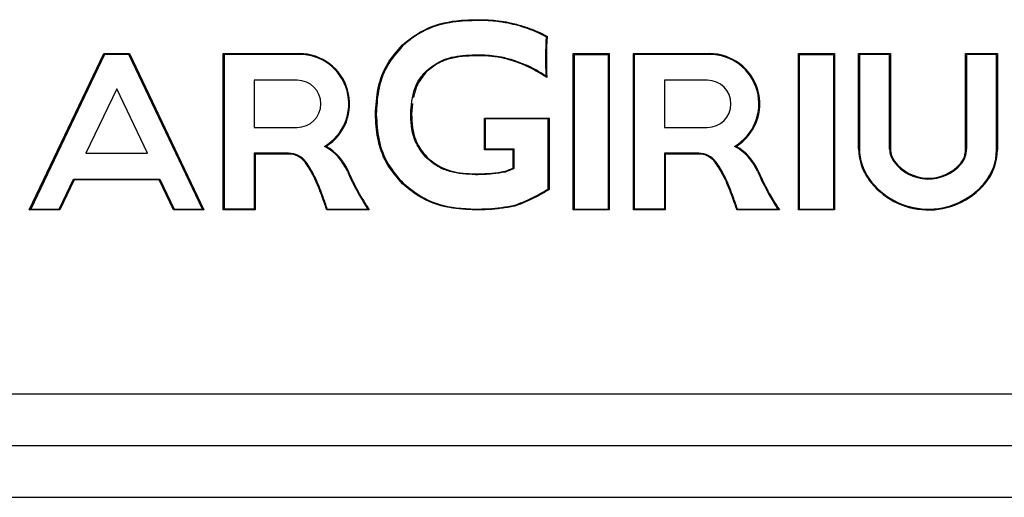
# Model space of a CAD drawing. Units: millimetres. Extents: x 7 to 286, y 8 to 196.
# Drawn here: x 185 to 187, y 107 to 108 of the extents above; entities that cross this region are included whole.
import ezdxf

# ---------------------------------------------------------------- set-up
doc = ezdxf.new("R2010")
doc.units = ezdxf.units.MM

msp = doc.modelspace()

# ---------------------------------------------------------------- linework, layer by layer
at = {"color": 7, "linetype": 'Continuous', "lineweight": 25}
for p, q in [((185.8779, 108.1694), (185.878, 108.1669)), ((185.9741, 108.1617), (185.9735, 108.1592)), ((186.0833, 108.1197), (186.0641, 108.1295)), ((186.0651, 108.1318), (186.0859, 108.1212)), ((185.6654, 108.0959), (185.6671, 108.0941)), ((184.5806, 107.6158), (184.7976, 108.0708)), ((184.7992, 108.0683), (184.5846, 107.6183)), ((184.7976, 108.0708), (184.7992, 108.0683)), ((184.7976, 108.0708), (184.8716, 108.0708)), ((184.87, 108.0683), (184.7992, 108.0683)), ((184.8716, 108.0708), (184.87, 108.0683)), ((185.0846, 107.6183), (184.87, 108.0683)), ((184.8716, 108.0708), (185.0885, 107.6158)), ((185.1446, 107.6158), (185.1446, 108.0708)), ((185.1446, 108.0708), (185.1471, 108.0683)), ((185.1446, 108.0708), (185.3658, 108.0708)), ((185.1471, 108.0683), (185.1471, 107.6183)), ((185.3658, 108.0683), (185.1471, 108.0683)), ((185.3658, 108.0708), (185.3658, 108.0683)), ((186.1621, 108.0708), (186.1646, 108.0683)), ((186.1621, 108.0708), (186.2671, 108.0708)), ((186.1621, 107.6158), (186.1621, 108.0708)), ((186.1646, 108.0683), (186.1646, 107.6183)), ((186.1646, 108.0683), (186.2646, 108.0683)), ((186.2646, 108.0683), (186.2671, 108.0708)), ((186.2646, 107.6183), (186.2646, 108.0683)), ((186.2671, 108.0708), (186.2671, 107.6158)), ((186.3371, 108.0708), (186.5583, 108.0708)), ((186.3371, 108.0708), (186.3396, 108.0683)), ((186.3371, 107.6158), (186.3371, 108.0708)), ((186.3396, 108.0683), (186.3396, 107.6183)), ((186.5583, 108.0683), (186.3396, 108.0683)), ((186.5583, 108.0708), (186.5583, 108.0683)), ((186.817, 107.6158), (186.817, 108.0708)), ((186.817, 108.0708), (186.8195, 108.0683)), ((186.817, 108.0708), (186.922, 108.0708)), ((186.8195, 108.0683), (186.9195, 108.0683)), ((186.8195, 108.0683), (186.8195, 107.6183)), ((186.9195, 108.0683), (186.922, 108.0708)), ((186.9195, 107.6183), (186.9195, 108.0683)), ((186.922, 108.0708), (186.922, 107.6158)), ((186.992, 108.0708), (187.0845, 108.0708)), ((186.992, 108.0708), (186.9945, 108.0683)), ((186.992, 107.794), (186.992, 108.0708)), ((186.9945, 108.0683), (186.9945, 107.794)), ((187.082, 108.0683), (186.9945, 108.0683)), ((187.0845, 108.0708), (187.082, 108.0683)), ((187.082, 107.7922), (187.082, 108.0683)), ((187.0845, 108.0708), (187.0845, 107.7923)), ((187.3029, 107.7922), (187.3029, 108.0708)), ((187.3054, 108.0683), (187.3029, 108.0708)), ((187.3029, 108.0708), (187.3954, 108.0708)), ((187.3054, 108.0683), (187.3054, 107.7922)), ((187.3929, 108.0683), (187.3054, 108.0683)), ((187.3929, 108.0683), (187.3954, 108.0708)), ((187.3929, 107.7906), (187.3929, 108.0683)), ((187.3954, 108.0708), (187.3954, 107.7906)), ((186.0231, 108.0383), (186.022, 108.036)), ((185.736, 108.0217), (185.7378, 108.0199)), ((184.8346, 107.9683), (184.7452, 107.7808)), ((184.924, 107.7808), (184.8346, 107.9683)), ((185.3596, 107.9933), (185.2346, 107.9933)), ((185.2346, 107.9933), (185.2346, 107.8558)), ((186.5521, 107.9933), (186.4271, 107.9933)), ((186.4271, 107.9933), (186.4271, 107.8558)), ((185.6946, 107.9257), (185.6921, 107.8942)), ((185.5871, 107.8942), (185.5896, 107.8942)), ((185.9039, 107.8833), (186.0921, 107.8833)), ((185.9039, 107.8833), (185.9064, 107.8808)), ((185.9039, 107.7908), (185.9039, 107.8833)), ((186.0896, 107.8808), (185.9064, 107.8808)), ((185.9064, 107.8808), (185.9064, 107.7933)), ((186.0921, 107.8833), (186.0896, 107.8808)), ((186.0896, 107.6768), (186.0896, 107.8808)), ((186.0921, 107.8833), (186.0921, 107.6754)), ((185.2346, 107.8558), (185.3596, 107.8558)), ((186.4271, 107.8558), (186.5521, 107.8558)), ((186.992, 107.794), (186.9945, 107.794)), ((184.7452, 107.7808), (184.924, 107.7808)), ((185.3345, 107.7808), (185.2346, 107.7808)), ((185.2346, 107.7808), (185.2346, 107.6183)), ((185.2346, 107.7808), (185.2371, 107.7783)), ((185.3345, 107.7783), (185.2371, 107.7783)), ((185.2371, 107.7783), (185.2371, 107.6158)), ((185.3345, 107.7808), (185.3345, 107.7783)), ((185.9064, 107.7933), (185.9039, 107.7908)), ((185.9871, 107.7908), (185.9039, 107.7908)), ((185.9064, 107.7933), (185.9896, 107.7933)), ((185.9896, 107.7933), (185.9871, 107.7908)), ((185.9871, 107.7379), (185.9871, 107.7908)), ((185.9896, 107.7933), (185.9896, 107.7363)), ((186.527, 107.7808), (186.4271, 107.7808)), ((186.4271, 107.7808), (186.4271, 107.6183)), ((186.4271, 107.7808), (186.4296, 107.7783)), ((186.527, 107.7783), (186.4296, 107.7783)), ((186.4296, 107.7783), (186.4296, 107.6158)), ((186.527, 107.7808), (186.527, 107.7783)), ((187.0845, 107.7923), (187.082, 107.7922)), ((187.3929, 107.7906), (187.3954, 107.7906)), ((185.3846, 107.756), (185.3826, 107.7545)), ((186.5771, 107.756), (186.5751, 107.7545)), ((187.2908, 107.7505), (187.2889, 107.7521)), ((185.5078, 107.7293), (185.5055, 107.7283)), ((185.8781, 107.7183), (185.8781, 107.7208)), ((186.7003, 107.7293), (186.698, 107.7283)), ((184.6677, 107.6183), (184.7094, 107.7058)), ((184.711, 107.7033), (184.6693, 107.6158)), ((184.7094, 107.7058), (184.9598, 107.7058)), ((184.7094, 107.7058), (184.711, 107.7033)), ((184.9582, 107.7033), (184.711, 107.7033)), ((184.9598, 107.7058), (184.9582, 107.7033)), ((184.9999, 107.6158), (184.9582, 107.7033)), ((184.9598, 107.7058), (185.0015, 107.6183)), ((185.666, 107.6917), (185.6677, 107.6935)), ((187.0213, 107.7042), (187.0233, 107.7056)), ((187.3598, 107.6927), (187.3579, 107.6943)), ((184.5806, 107.6158), (184.5846, 107.6183)), ((184.6693, 107.6158), (184.5806, 107.6158)), ((184.5846, 107.6183), (184.6677, 107.6183)), ((184.6693, 107.6158), (184.6677, 107.6183)), ((185.0015, 107.6183), (184.9999, 107.6158)), ((185.0885, 107.6158), (184.9999, 107.6158)), ((185.0015, 107.6183), (185.0846, 107.6183)), ((185.0846, 107.6183), (185.0885, 107.6158)), ((185.1471, 107.6183), (185.1446, 107.6158)), ((185.2371, 107.6158), (185.1446, 107.6158)), ((185.2346, 107.6183), (185.1471, 107.6183)), ((185.2346, 107.6183), (185.2371, 107.6158)), ((185.5692, 107.6158), (185.4453, 107.6158)), ((185.4471, 107.6183), (185.5646, 107.6183)), ((185.8781, 107.6158), (185.8781, 107.6183)), ((186.1621, 107.6158), (186.1646, 107.6183)), ((186.2671, 107.6158), (186.1621, 107.6158)), ((186.1646, 107.6183), (186.2646, 107.6183)), ((186.2646, 107.6183), (186.2671, 107.6158)), ((186.3396, 107.6183), (186.3371, 107.6158)), ((186.4296, 107.6158), (186.3371, 107.6158)), ((186.4271, 107.6183), (186.3396, 107.6183)), ((186.4271, 107.6183), (186.4296, 107.6158)), ((186.7617, 107.6158), (186.6378, 107.6158)), ((186.6396, 107.6183), (186.7571, 107.6183)), ((186.817, 107.6158), (186.8195, 107.6183)), ((186.922, 107.6158), (186.817, 107.6158)), ((186.8195, 107.6183), (186.9195, 107.6183)), ((186.9195, 107.6183), (186.922, 107.6158)), ((187.933, 107.0797), (183.7222, 107.0797)), ((187.933, 106.9297), (183.7222, 106.9297)), ((183.7222, 106.7797), (187.933, 106.7797))]:
    msp.add_line(p, q, dxfattribs=at)
at = {"color": 7, "linetype": 'Continuous', "lineweight": 25, "flags": 128}
for points in [[(185.8789, 108.0669), (185.8789, 108.0669), (185.8789, 108.0667), (185.8789, 108.0665), (185.8789, 108.0662), (185.8789, 108.0658), (185.8789, 108.0654), (185.8789, 108.0649), (185.8789, 108.0644)], [(185.9537, 108.0612), (185.9537, 108.0611), (185.9536, 108.061), (185.9536, 108.0608), (185.9535, 108.0605), (185.9535, 108.0601), (185.9534, 108.0597), (185.9533, 108.0592), (185.9532, 108.0587)], [(187.3054, 107.7922), (187.3054, 107.7922), (187.3052, 107.7922), (187.305, 107.7922), (187.3047, 107.7922), (187.3043, 107.7922), (187.3039, 107.7922), (187.3034, 107.7922), (187.3029, 107.7922)]]:
    msp.add_lwpolyline(points, dxfattribs=at)
at = {"color": 7, "linetype": 'Continuous', "lineweight": 25}
for centre, radius, start, end in [((187.1413, 108.0565), 1.0598, 176.5795, 182.7428), ((187.1413, 108.0565), 1.0573, 176.4906, 183.0096), ((185.3658, 107.9245), 0.1462, 302.2766, 90), ((185.3658, 107.9245), 0.1437, 300.5856, 90), ((186.5583, 107.9245), 0.1462, 302.2766, 90), ((186.5583, 107.9245), 0.1437, 300.5856, 90), ((185.8422, 107.6356), 0.439, 56.3477, 65.8074), ((185.8422, 107.6356), 0.4415, 56.9892, 65.8074), ((185.3596, 107.9245), 0.0687, 270, 90), ((186.5521, 107.9245), 0.0687, 270, 90), ((185.3676, 107.6685), 0.1503, 23.455, 61.6564), ((185.3676, 107.6685), 0.1528, 23.455, 60.0385), ((186.5601, 107.6685), 0.1503, 23.455, 61.6564), ((186.5601, 107.6685), 0.1528, 23.455, 60.0385), ((187.1445, 107.794), 0.1525, 180, 216.0806), ((187.1445, 107.794), 0.15, 180, 216.0806), ((185.3345, 107.7177), 0.0631, 37.4073, 90), ((185.3345, 107.7177), 0.0606, 37.4073, 90), ((186.527, 107.7177), 0.0631, 37.4073, 90), ((186.527, 107.7177), 0.0606, 37.4073, 90), ((187.1445, 107.794), 0.0625, 181.6093, 217.067), ((187.1445, 107.794), 0.06, 181.6093, 217.067), ((187.2429, 107.7906), 0.06, 320.0338, 1.5107), ((187.2429, 107.7906), 0.0625, 320.0338, 1.4503), ((187.2429, 107.7906), 0.15, 320.0338, 0), ((187.2429, 107.7906), 0.1525, 320.0338, 0), ((187.1394, 107.6991), 0.0727, 126.0811, 128.0529), ((187.195, 107.8308), 0.125, 216.5739, 320.0338), ((187.195, 107.8308), 0.1225, 216.5639, 320.0338), ((186.1935, 108.0268), 0.75, 203.455, 213.0079), ((186.1935, 108.0268), 0.7475, 203.455, 213.3616), ((187.386, 108.0268), 0.75, 203.455, 213.0079), ((187.386, 108.0268), 0.7475, 203.455, 213.3616), ((185.4221, 107.6845), 0.0193, 109.9716, 117.3978), ((186.6146, 107.6845), 0.0193, 109.9716, 117.3978), ((187.195, 107.8308), 0.215, 216.0806, 320.0338), ((187.195, 107.8308), 0.2125, 216.0806, 320.0338)]:
    msp.add_arc(centre, radius, start, end, dxfattribs=at)
for points, knots in [([(185.6654, 108.0959), (185.6856, 108.1117), (185.7318, 108.1478), (185.8085, 108.1673), (185.8595, 108.1689), (185.8779, 108.1694)], [0, 0, 0, 0, 0.333399, 0.759079, 1, 1, 1, 1]), ([(185.878, 108.1669), (185.8529, 108.1659), (185.7953, 108.1636), (185.7208, 108.1383), (185.6814, 108.1058), (185.6671, 108.0941)], [0, 0, 0, 0, 0.330054, 0.757476, 1, 1, 1, 1]), ([(185.8779, 108.1694), (185.8905, 108.1694), (185.9129, 108.1694), (185.945, 108.1665), (185.9644, 108.1633), (185.9741, 108.1617)], [0, 0, 0, 0, 0.3905648, 0.6942418, 1, 1, 1, 1]), ([(185.9735, 108.1592), (185.9612, 108.1612), (185.9392, 108.1648), (185.9073, 108.1671), (185.8878, 108.167), (185.878, 108.1669)], [0, 0, 0, 0, 0.3908145, 0.6947741, 1, 1, 1, 1]), ([(186.0641, 108.1295), (186.0525, 108.1344), (186.0321, 108.1429), (186.0017, 108.1525), (185.9829, 108.157), (185.9735, 108.1592)], [0, 0, 0, 0, 0.393421, 0.696146, 1, 1, 1, 1]), ([(185.9741, 108.1617), (185.9863, 108.1587), (186.0108, 108.1527), (186.041, 108.1422), (186.0589, 108.1345), (186.0651, 108.1318)], [0, 0, 0, 0, 0.393255, 0.78655, 1, 1, 1, 1]), ([(186.0651, 108.1318), (186.065, 108.1315), (186.0648, 108.1311), (186.0645, 108.1305), (186.0643, 108.13), (186.0641, 108.1296), (186.0641, 108.1295), (186.0641, 108.1295)], [0, 0, 0, 0, 0.190017, 0.356196, 0.570814, 0.785407, 1, 1, 1, 1]), ([(186.0859, 108.1212), (186.0859, 108.1212), (186.0856, 108.121), (186.085, 108.1207), (186.0843, 108.1203), (186.0837, 108.12), (186.0834, 108.1198), (186.0834, 108.1198), (186.0833, 108.1197)], [0, 0, 0, 0, 0.038333, 0.264528, 0.475, 0.656941, 0.828257, 1, 1, 1, 1]), ([(185.5871, 107.8942), (185.5885, 107.9196), (185.5913, 107.9706), (185.6177, 108.0419), (185.65, 108.0785), (185.6654, 108.0959)], [0, 0, 0, 0, 0.343399, 0.688435, 1, 1, 1, 1]), ([(185.6671, 108.0941), (185.6504, 108.0748), (185.617, 108.0363), (185.5932, 107.9649), (185.5907, 107.9169), (185.5896, 107.8942)], [0, 0, 0, 0, 0.345266, 0.690276, 1, 1, 1, 1]), ([(185.736, 108.0217), (185.7493, 108.0317), (185.7801, 108.0551), (185.8317, 108.0658), (185.8662, 108.0666), (185.8789, 108.0669)], [0, 0, 0, 0, 0.323168, 0.750122, 1, 1, 1, 1]), ([(185.8789, 108.0644), (185.8531, 108.0632), (185.8152, 108.0616), (185.7673, 108.0435), (185.7478, 108.0279), (185.7378, 108.0199)], [0, 0, 0, 0, 0.508104, 0.747437, 1, 1, 1, 1]), ([(185.8789, 108.0669), (185.8852, 108.067), (185.9008, 108.0671), (185.9258, 108.0656), (185.9444, 108.0626), (185.9537, 108.0612)], [0, 0, 0, 0, 0.24981, 0.623807, 1, 1, 1, 1]), ([(185.9532, 108.0587), (185.947, 108.0597), (185.9346, 108.0618), (185.9098, 108.0643), (185.8912, 108.0644), (185.8789, 108.0644)], [0, 0, 0, 0, 0.252991, 0.505981, 1, 1, 1, 1]), ([(186.022, 108.036), (186.0163, 108.0385), (186.0047, 108.0435), (185.9818, 108.0515), (185.9645, 108.0559), (185.9532, 108.0587)], [0, 0, 0, 0, 0.260306, 0.520601, 1, 1, 1, 1]), ([(185.9537, 108.0612), (185.9597, 108.0597), (185.9719, 108.0568), (185.9953, 108.0498), (186.0121, 108.0428), (186.0231, 108.0383)], [0, 0, 0, 0, 0.256265, 0.512536, 1, 1, 1, 1]), ([(185.6896, 107.8942), (185.6913, 107.9198), (185.6937, 107.9558), (185.7147, 107.998), (185.7288, 108.0137), (185.736, 108.0217)], [0, 0, 0, 0, 0.546216, 0.767708, 1, 1, 1, 1]), ([(185.7378, 108.0199), (185.7273, 108.0078), (185.7077, 107.9852), (185.7006, 107.9562), (185.6974, 107.9426)], [0, 0, 0, 0, 0.533146, 1, 1, 1, 1]), ([(186.0827, 108.0058), (186.0827, 108.0058), (186.0827, 108.0058), (186.0829, 108.0055), (186.0832, 108.0048), (186.0841, 108.0034), (186.0849, 108.002), (186.0854, 108.0011), (186.0854, 108.001)], [0, 0, 0, 0, 0.063658, 0.142392, 0.267692, 0.510992, 0.97288, 1, 1, 1, 1]), ([(185.666, 107.6917), (185.6491, 107.7112), (185.6154, 107.75), (185.5908, 107.8223), (185.5883, 107.871), (185.5871, 107.8942)], [0, 0, 0, 0, 0.343897, 0.687634, 1, 1, 1, 1]), ([(185.5896, 107.8942), (185.591, 107.8691), (185.5938, 107.8186), (185.62, 107.7477), (185.6522, 107.7111), (185.6677, 107.6935)], [0, 0, 0, 0, 0.341344, 0.684254, 1, 1, 1, 1]), ([(185.7371, 107.7655), (185.7263, 107.7782), (185.7049, 107.8035), (185.6914, 107.8498), (185.6902, 107.8802), (185.6896, 107.8942)], [0, 0, 0, 0, 0.350343, 0.701072, 1, 1, 1, 1]), ([(185.6921, 107.8942), (185.6926, 107.8815), (185.6938, 107.85), (185.7071, 107.804), (185.7292, 107.7785), (185.7388, 107.7673)], [0, 0, 0, 0, 0.275741, 0.683255, 1, 1, 1, 1]), ([(185.8781, 107.7183), (185.8528, 107.7197), (185.815, 107.7219), (185.7671, 107.7408), (185.7473, 107.7571), (185.7371, 107.7655)], [0, 0, 0, 0, 0.496955, 0.741459, 1, 1, 1, 1]), ([(185.7388, 107.7673), (185.752, 107.757), (185.7822, 107.7335), (185.8327, 107.7223), (185.8661, 107.7212), (185.8781, 107.7208)], [0, 0, 0, 0, 0.331795, 0.758081, 1, 1, 1, 1]), ([(185.4132, 107.7016), (185.4104, 107.7073), (185.4045, 107.7193), (185.3947, 107.7372), (185.3866, 107.7487), (185.3826, 107.7545)], [0, 0, 0, 0, 0.310532, 0.654295, 1, 1, 1, 1]), ([(185.4155, 107.7026), (185.4127, 107.7082), (185.4072, 107.7194), (185.3974, 107.7376), (185.3892, 107.7494), (185.3846, 107.756)], [0, 0, 0, 0, 0.303494, 0.607033, 1, 1, 1, 1]), ([(185.9643, 107.7285), (185.9645, 107.7286), (185.9685, 107.7301), (185.9747, 107.7325), (185.982, 107.7357), (185.9856, 107.7372), (185.9871, 107.7379)], [0, 0, 0, 0, 0.028541, 0.527594, 0.799828, 1, 1, 1, 1]), ([(185.9896, 107.7363), (185.9896, 107.7363), (185.9895, 107.7363), (185.9892, 107.7366), (185.9887, 107.7369), (185.988, 107.7373), (185.9874, 107.7377), (185.9871, 107.7379), (185.9871, 107.7379)], [0, 0, 0, 0, 0.172901, 0.345385, 0.5283, 0.739051, 0.961425, 1, 1, 1, 1]), ([(186.6057, 107.7016), (186.6029, 107.7073), (186.597, 107.7193), (186.5872, 107.7372), (186.5791, 107.7487), (186.5751, 107.7545)], [0, 0, 0, 0, 0.310532, 0.654295, 1, 1, 1, 1]), ([(186.608, 107.7026), (186.6052, 107.7082), (186.5997, 107.7194), (186.5899, 107.7376), (186.5817, 107.7494), (186.5771, 107.756)], [0, 0, 0, 0, 0.303494, 0.607033, 1, 1, 1, 1]), ([(185.8781, 107.7208), (185.8907, 107.7211), (185.9159, 107.7216), (185.9446, 107.725), (185.9606, 107.7279), (185.9643, 107.7285)], [0, 0, 0, 0, 0.435935, 0.871908, 1, 1, 1, 1]), ([(185.9649, 107.7261), (185.9526, 107.7241), (185.932, 107.7208), (185.903, 107.7187), (185.8864, 107.7184), (185.8781, 107.7183)], [0, 0, 0, 0, 0.4301413, 0.7146994, 1, 1, 1, 1]), ([(185.9649, 107.7261), (185.9649, 107.7261), (185.9649, 107.7262), (185.9648, 107.7266), (185.9646, 107.7272), (185.9645, 107.7278), (185.9643, 107.7282), (185.9643, 107.7284), (185.9643, 107.7285)], [0, 0, 0, 0, 0.213629, 0.427245, 0.641225, 0.85598, 0.903159, 1, 1, 1, 1]), ([(185.9896, 107.7363), (185.9876, 107.7354), (185.9835, 107.7336), (185.9753, 107.7301), (185.9691, 107.7277), (185.9649, 107.7261)], [0, 0, 0, 0, 0.250251, 0.500502, 1, 1, 1, 1]), ([(185.4453, 107.6158), (185.4436, 107.6209), (185.4379, 107.638), (185.4277, 107.6668), (185.418, 107.69), (185.4132, 107.7016)], [0, 0, 0, 0, 0.177877, 0.588892, 1, 1, 1, 1]), ([(185.4471, 107.6183), (185.4431, 107.6301), (185.4363, 107.6503), (185.4257, 107.6784), (185.4189, 107.6945), (185.4155, 107.7026)], [0, 0, 0, 0, 0.416348, 0.708036, 1, 1, 1, 1]), ([(185.8781, 107.6158), (185.8528, 107.617), (185.7949, 107.6198), (185.72, 107.6463), (185.6805, 107.6795), (185.666, 107.6917)], [0, 0, 0, 0, 0.330068, 0.75366, 1, 1, 1, 1]), ([(185.6677, 107.6935), (185.6876, 107.6776), (185.7327, 107.6415), (185.8086, 107.6209), (185.8594, 107.619), (185.8781, 107.6183)], [0, 0, 0, 0, 0.3319768, 0.7533688, 1, 1, 1, 1]), ([(186.6378, 107.6158), (186.6361, 107.6209), (186.6304, 107.638), (186.6202, 107.6668), (186.6105, 107.69), (186.6057, 107.7016)], [0, 0, 0, 0, 0.177877, 0.588892, 1, 1, 1, 1]), ([(186.6396, 107.6183), (186.6356, 107.6301), (186.6288, 107.6503), (186.6182, 107.6784), (186.6114, 107.6945), (186.608, 107.7026)], [0, 0, 0, 0, 0.416348, 0.708036, 1, 1, 1, 1]), ([(185.9918, 107.6294), (186.0035, 107.6339), (186.0262, 107.6426), (186.0589, 107.6585), (186.0793, 107.6707), (186.0896, 107.6768)], [0, 0, 0, 0, 0.344665, 0.6714887, 1, 1, 1, 1]), ([(186.0921, 107.6754), (186.0912, 107.6749), (186.0754, 107.6649), (186.048, 107.6498), (186.015, 107.6353), (185.9978, 107.629), (185.9924, 107.627)], [0, 0, 0, 0, 0.026912, 0.505362, 0.845226, 1, 1, 1, 1]), ([(186.0921, 107.6754), (186.092, 107.6754), (186.0918, 107.6756), (186.0912, 107.6759), (186.0905, 107.6763), (186.09, 107.6766), (186.0897, 107.6768), (186.0896, 107.6768), (186.0896, 107.6768)], [0, 0, 0, 0, 0.040944, 0.233306, 0.446428, 0.636836, 0.818246, 1, 1, 1, 1]), ([(185.8781, 107.6183), (185.8906, 107.6185), (185.9159, 107.619), (185.9539, 107.6226), (185.9791, 107.6272), (185.9918, 107.6294)], [0, 0, 0, 0, 0.328126, 0.66328, 1, 1, 1, 1]), ([(185.9924, 107.627), (185.9918, 107.6269), (185.9788, 107.6243), (185.9534, 107.6202), (185.9158, 107.6164), (185.8907, 107.616), (185.8781, 107.6158)], [0, 0, 0, 0, 0.016939, 0.34464, 0.672329, 1, 1, 1, 1]), ([(185.9924, 107.627), (185.9924, 107.6272), (185.9923, 107.6273), (185.9922, 107.6278), (185.9921, 107.6283), (185.9919, 107.6289), (185.9918, 107.6294), (185.9918, 107.6294), (185.9918, 107.6294)], [0, 0, 0, 0, 0.10808, 0.143069, 0.3578, 0.572024, 0.786008, 1, 1, 1, 1]), ([(185.4453, 107.6158), (185.4453, 107.6158), (185.4456, 107.6162), (185.446, 107.6167), (185.4465, 107.6174), (185.4468, 107.6179), (185.447, 107.6182), (185.4471, 107.6183), (185.4471, 107.6183)], [0, 0, 0, 0, 0.037045, 0.285043, 0.493369, 0.669715, 0.834618, 1, 1, 1, 1]), ([(185.5692, 107.6158), (185.5692, 107.6158), (185.5683, 107.6163), (185.567, 107.617), (185.5656, 107.6177), (185.5649, 107.6181), (185.5646, 107.6183), (185.5646, 107.6183), (185.5646, 107.6183)], [0, 0, 0, 0, 0.0276237, 0.4609653, 0.7129154, 0.8462398, 0.9311441, 1, 1, 1, 1]), ([(186.6378, 107.6158), (186.6378, 107.6158), (186.6381, 107.6162), (186.6385, 107.6167), (186.639, 107.6174), (186.6393, 107.6179), (186.6395, 107.6182), (186.6396, 107.6183), (186.6396, 107.6183)], [0, 0, 0, 0, 0.037045, 0.285043, 0.493369, 0.669715, 0.834618, 1, 1, 1, 1]), ([(186.7617, 107.6158), (186.7617, 107.6158), (186.7608, 107.6163), (186.7595, 107.617), (186.7581, 107.6177), (186.7574, 107.6181), (186.7571, 107.6183), (186.7571, 107.6183), (186.7571, 107.6183)], [0, 0, 0, 0, 0.0276237, 0.4609653, 0.7129154, 0.8462398, 0.9311441, 1, 1, 1, 1])]:
    msp.add_open_spline(points, degree=3, knots=knots, dxfattribs=at)

doc.saveas('drawing.dxf')
